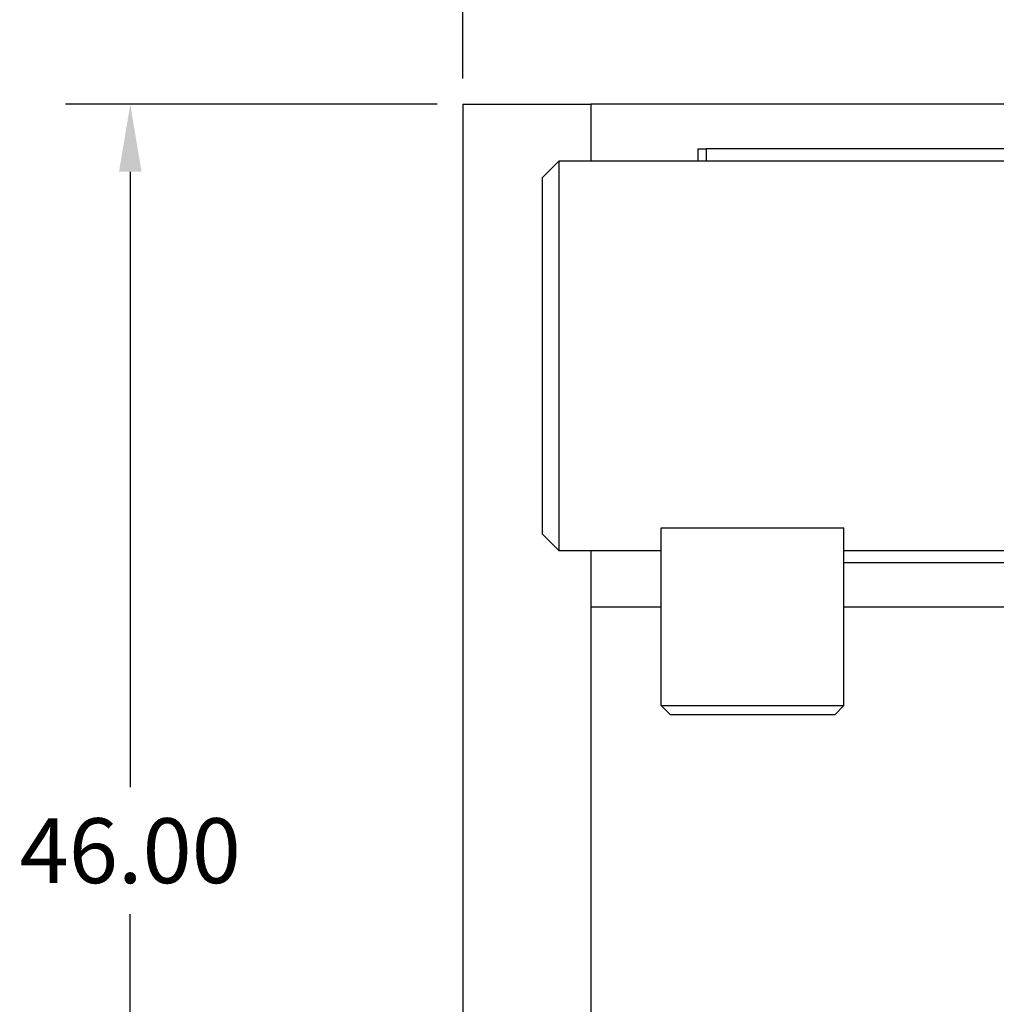
# Model space of a CAD drawing. Units: inches. Extents: x -3 to 341, y -4 to 264.
# Drawn here: x 42 to 73, y 190 to 220 of the extents above; entities that cross this region are included whole.
import ezdxf

# ---------------------------------------------------------------- set-up
doc = ezdxf.new("R2010")
doc.units = ezdxf.units.IN
doc.header["$MEASUREMENT"] = 0
doc.header["$PDSIZE"] = -1
doc.layers.add('DIMENSION', color=7, linetype='Continuous')
doc.dimstyles.get("Standard").update_dxf_attribs({"dimtxt": 0.18, "dimasz": 0.18, "dimexe": 0.18, "dimexo": 0.0625, "dimgap": 0.09, "dimtad": 0, "dimtih": 1, "dimtoh": 1, "dimdec": 4, "dimzin": 0, "dimdsep": 46, "dimtxsty": 'Standard', "dimcen": 0.09, "dimadec": 0, "dimazin": 0, "dimtfac": 1, "dimtdec": 4, "dimtofl": 0, "dimtmove": 0, "dimatfit": 3, "dimfxl": 0, "dimtolj": 1, "dimtzin": 0, "dimarcsym": 0})

# ---------------------------------------------------------------- blocks, each defined once
blk = doc.blocks.new('_D_5')
at = {"layer": 'Defpoints', "color": 0}
for p in [(56.133, 217.8), (45.879, 171.8), (56.133, 171.8)]:
    blk.add_point(p, dxfattribs=at)
at = {"layer": 'DIMENSION', "color": 0, "lineweight": -2}
for p, q in [((55.333, 217.8), (43.879, 217.8)), ((45.879, 215.72), (45.879, 196.76)), ((45.879, 173.88), (45.879, 192.84)), ((55.333, 171.8), (43.879, 171.8))]:
    blk.add_line(p, q, dxfattribs=at)
at = {"layer": 'DIMENSION', "color": 0}
for points in [[(46.226, 215.72), (45.533, 215.72), (45.879, 217.8)], [(45.533, 173.88), (46.226, 173.88), (45.879, 171.8)]]:
    blk.add_solid(points, dxfattribs=at)
at = {"layer": 'DIMENSION', "color": 0, "insert": (45.879, 195.8), "char_height": 2, "attachment_point": 2}
blk.add_mtext('\\A1;46.00', dxfattribs=at)
blk = doc.blocks.new('_D_6')
at = {"layer": 'Defpoints', "color": 0}
for p in [(90.133, 228.336), (56.133, 217.8), (90.133, 217.8)]:
    blk.add_point(p, dxfattribs=at)
at = {"layer": 'DIMENSION', "color": 0, "lineweight": -2}
for p, q in [((56.133, 218.6), (56.133, 230.336)), ((90.133, 218.6), (90.133, 230.336)), ((58.213, 228.336), (68.506, 228.336)), ((88.053, 228.336), (77.759, 228.336))]:
    blk.add_line(p, q, dxfattribs=at)
at = {"layer": 'DIMENSION', "color": 0}
for points in [[(58.213, 228.683), (58.213, 227.99), (56.133, 228.336)], [(88.053, 227.99), (88.053, 228.683), (90.133, 228.336)]]:
    blk.add_solid(points, dxfattribs=at)
at = {"layer": 'DIMENSION', "color": 0, "insert": (73.133, 229.336), "char_height": 2, "attachment_point": 2}
blk.add_mtext('\\A1;34.00', dxfattribs=at)

msp = doc.modelspace()

# ---------------------------------------------------------------- linework, layer by layer
at = {"color": 7, "linetype": 'Continuous', "lineweight": 25}
for p, q in [((56.133, 217.8), (56.133, 171.8)), ((56.133, 217.8), (60.073, 217.8)), ((60.073, 217.8), (60.073, 216.05)), ((83.833, 217.8), (60.073, 217.8)), ((63.383, 216.425), (63.633, 216.425)), ((63.383, 216.05), (63.383, 216.425)), ((63.633, 216.425), (63.633, 216.05)), ((79.133, 216.425), (63.633, 216.425)), ((59.087, 216.05), (58.587, 215.55)), ((81.097, 216.05), (59.087, 216.05)), ((59.087, 216.05), (59.087, 210.05)), ((58.587, 210.05), (58.587, 215.55)), ((58.587, 204.55), (58.587, 210.05)), ((59.087, 210.05), (59.087, 204.05)), ((58.587, 204.55), (59.087, 204.05)), ((62.245, 204.75), (67.872, 204.75)), ((62.245, 199.271), (62.245, 204.75)), ((67.872, 199.271), (67.872, 204.75)), ((59.087, 204.05), (62.245, 204.05)), ((60.073, 204.05), (60.073, 183.481)), ((60.073, 204.05), (60.073, 202.3)), ((67.872, 204.05), (81.097, 204.05)), ((79.133, 203.675), (67.872, 203.675)), ((62.245, 202.3), (60.073, 202.3)), ((82.82, 202.3), (67.872, 202.3)), ((62.245, 199.271), (67.872, 199.271)), ((62.526, 198.99), (62.245, 199.271)), ((67.591, 198.99), (67.872, 199.271)), ((67.591, 198.99), (62.526, 198.99))]:
    msp.add_line(p, q, dxfattribs=at)

# ---------------------------------------------------------------- dimensions: what is measured, and where the dimension line sits
at = {"layer": 'DIMENSION'}
dim = msp.add_linear_dim(base=(90.133, 228.336), p1=(56.133, 217.8), p2=(90.133, 217.8), dimstyle='Standard', override={"dimscale": 16, "dimtxt": 0.125, "dimasz": 0.13, "dimexe": 0.125, "dimexo": 0.05, "dimgap": 0.06, "dimdec": 2, "dimadec": 2, "dimtdec": 2}, dxfattribs=at)
dim.commit()
dim.dimension.update_dxf_attribs({"geometry": '_D_6', "text_midpoint": (73.133, 228.336), "dimtype": 160})
dim = msp.add_linear_dim(base=(45.879, 171.8), p1=(56.133, 217.8), p2=(56.133, 171.8), angle=90, dimstyle='Standard', override={"dimscale": 16, "dimtxt": 0.125, "dimasz": 0.13, "dimexe": 0.125, "dimexo": 0.05, "dimgap": 0.06, "dimdec": 2, "dimadec": 2, "dimtdec": 2}, dxfattribs=at)
dim.commit()
dim.dimension.update_dxf_attribs({"geometry": '_D_5', "text_midpoint": (45.879, 194.8), "dimtype": 160})

doc.saveas('drawing.dxf')
